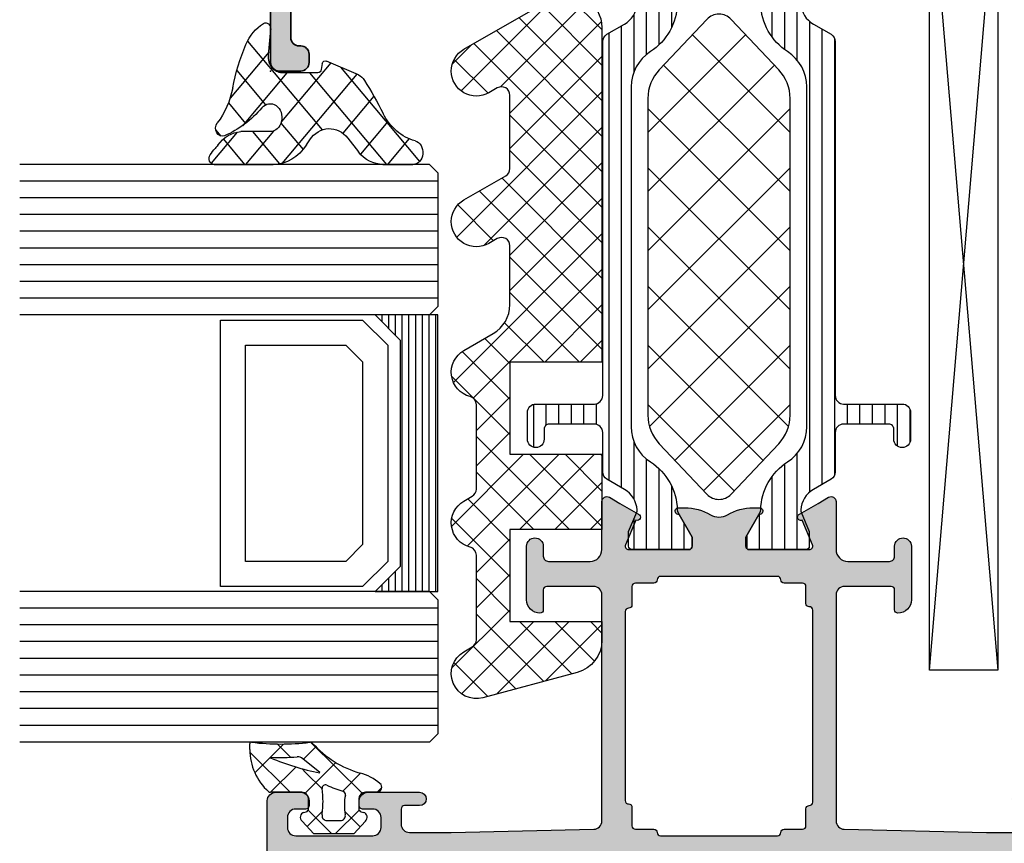
# Model space of a CAD drawing. Extents: x -5199 to -258, y -4648 to 3401.
# Drawn here: x -5017 to -4958, y -3602 to -3553 of the extents above; entities that cross this region are included whole.
import ezdxf

# ---------------------------------------------------------------- set-up
doc = ezdxf.new("R2010")
doc.units = 0
doc.header["$LTSCALE"] = 5
doc.header["$MEASUREMENT"] = 0
doc.layers.get('0').update_dxf_attribs({"linetype": 'CONTINUOUS'})
doc.layers.add('Al_Insert_points', color=6, linetype='CONTINUOUS', lineweight=25)
doc.layers.add('Al_Profiles', color=2, linetype='CONTINUOUS', lineweight=35)
for name, color, linetype in [('Al_Solid_Hatch', 50, 'CONTINUOUS'), ('RE_DRAW1', 31, 'ZIGZAG'), ('RE_HATCH', 31, 'CONTINUOUS')]:
    doc.layers.add(name, color=color, linetype=linetype)
doc.linetypes.add('ZIGZAG', pattern='A,0.00254,-5.08,[131,ltypeshp.shx,S=5.08,R=0,X=-5.08,Y=0],-10.16,[131,ltypeshp.shx,S=5.08,R=180,X=5.08,Y=0],-5.08', length=20.32254)

# ---------------------------------------------------------------- blocks, each defined once
blk = doc.blocks.new('KAW_0272440', base_point=(21.8, -4.3))
at = {"color": 1, "linetype": 'Continuous'}
for p, q in [((24.778682, -2.298114), (26.339185, -0.737611)), ((24.680466, -1.021829), (24.9772, -1.318563)), ((25.132152, -1.473515), (26.404719, -2.746082)), ((20.767082, -4.188394), (23.083398, -1.872079)), ((23.31277, -1.775453), (24.343768, -2.806452)), ((21.695716, -2.27972), (23.411765, -3.995769)), ((20.21397, -2.919294), (24.669712, -7.375036)), ((21.804728, -5.272069), (24.464255, -2.612541)), ((24.725539, -4.472578), (26.404719, -2.793398)), ((24.754725, -3.217408), (26.3751, -4.837783)), ((19.366187, -4.192832), (19.412026, -4.238671)), ((24.331509, -4.915513), (25.655082, -6.239086)), ((21.308708, -7.889409), (24.254743, -4.943374)), ((21.87478, -9.444657), (26.351299, -4.968138)), ((21.804728, -6.631372), (26.404719, -11.231363)), ((21.518881, -8.466846), (26.251982, -13.199946)), ((22.974524, -10.466234), (24.833207, -8.60755)), ((24.24832, -11.313758), (25.889679, -9.672399)), ((25.113837, -12.569561), (26.404719, -11.27868))]:
    blk.add_line(p, q, dxfattribs=at)
blk.add_lwpolyline([(26.404719, -4.454092, -0.23348), (25.424281, -6.439261), (25.165232, -6.642447, 0.45689), (25.081721, -8.908804), (25.768717, -9.549429, -0.208), (26.404719, -11.012137), (26.404719, -12.800009, -0.895309), (25.219279, -12.931357, 0.204223), (23.845408, -11.021658, -0.022679), (22.187464, -9.912527, -0.14775), (21.910227, -9.542044), (21.216776, -7.636831, -0.407725), (21.332202, -7.382069), (21.639445, -7.326956, 0.36396), (21.804728, -7.129995), (21.804728, -4.968435, 0.444046), (20.924235, -4.172506), (19.630183, -4.303335, -0.595051), (19.333277, -3.867544, -0.159264), (20.393916, -2.819479, -0.057947), (22.565745, -2.032095, 0.125752), (24.320567, -1.113577, -0.777397), (24.965128, -1.544394, -0.111358), (23.558863, -3.778463, 1.495142), (24.754725, -4.272574), (24.754725, -2.514792, -0.209908), (25.4443, -1.146109, 0.026912), (25.595728, -0.993277, -0.044525), (25.919413, -0.688833, -0.625764), (26.404719, -0.924765), (26.404719, -4.454092)], format="xyb", close=True, dxfattribs=at)
blk = doc.blocks.new('*U71')
at = {"color": 7, "linetype": 'Continuous'}
for p, q in [((-1047.75, 687.319988), (-1047.75, 687.309988)), ((-1047.35, 687.319988), (-1047.35, 686.919988)), ((-1046.95, 687.319988), (-1046.95, 686.519988)), ((-1046.55, 687.319988), (-1046.55, 686.119988)), ((-1046.15, 687.319988), (-1046.15, 670.799988)), ((-1045.75, 687.319988), (-1045.75, 670.799988)), ((-1045.35, 687.319988), (-1045.35, 670.799988)), ((-1044.95, 687.319988), (-1044.95, 670.799988)), ((-1044.55, 687.319988), (-1044.55, 670.799988)), ((-1044.15, 687.319988), (-1044.15, 670.799988)), ((-1046.95, 671.599988), (-1046.95, 670.799988)), ((-1046.55, 671.999988), (-1046.55, 670.799988)), ((-1047.35, 671.199988), (-1047.35, 670.799988)), ((-1047.75, 670.809988), (-1047.75, 670.799988))]:
    blk.add_line(p, q, dxfattribs=at)
blk = doc.blocks.new('KAW_0270148_46_', base_point=(0.000001, 5.270013))
at = {"color": 1, "linetype": 'Continuous'}
for p, q in [((-0.000001, 4.109157), (2.40477, 6.513927)), ((1.17431, 6.221743), (2.89437, 4.501683)), ((-0.000002, 5.274735), (1.506357, 3.768376)), ((2.101053, 4.08889), (2.895033, 4.88287)), ((1.506357, 3.768376), (1.518229, 3.756504)), ((-2.499999, 1.609158), (-1.081305, 3.027853)), ((-2.060357, 3.092449), (-1.137325, 2.169417)), ((-0.051053, 3.204466), (0.753627, 2.399786)), ((0.208758, 2.196595), (1.17124, 3.159077)), ((1.17124, 3.159077), (1.416061, 3.403898)), ((1.978244, 3.296489), (2.715963, 2.55877)), ((-0.058401, -0.191884), (2.993237, 2.859753)), ((0.753627, 2.399786), (1.781042, 1.372371)), ((-2.499999, 1.410771), (-1.068394, -0.020833)), ((-2.070807, -0.082971), (-1.152438, 0.835399)), ((0.068586, 0.963507), (1.142781, -0.110689)), ((0.0003, -1.089528), (0.286601, -1.375829))]:
    blk.add_line(p, q, dxfattribs=at)
for points in [[(-0.979514, 3.000013), (-0.400001, 3.000007, 0.414213), (0.000001, 3.400007), (-0.000002, 5.274168, -0.166643), (0.042061, 5.396871, -0.21265), (2.557557, 6.517378), (2.900003, 6.517371, -0.450328), (2.999253, 6.405239, 0.060799), (2.998527, 2.935504, -0.24588), (2.933022, 2.761963, 0.14254), (1.151981, -0.078913, -0.102518), (0.532236, -1.266034, -0.704936), (0.000001, -1.076139), (-0.000001, -0.399996, 0.414205), (-0.399996, 0.000013), (-0.979514, 0.000001, 0.339435), (-1.172697, -0.148223), (-1.207728, -0.278979, -0.606836), (-1.727334, -0.394143), (-2.499999, 0.30586), (-2.499999, 2.694151), (-1.727334, 3.394154, -0.606844), (-1.207736, 3.278988), (-1.172698, 3.148242, 0.339434), (-0.979514, 3.000013)], [(1.157698, 2.339645), (1.192836, 2.323011), (2.013151, 3.339755, 0.18881), (2.122868, 3.68748, -0.026231), (2.098872, 5.27304, 0.837546), (2.060392, 5.281393, 0.023113), (1.541017, 3.831394, 0.023113), (1.157698, 2.339645)], [(-0.964152, 2.154119, -0.018189), (-1.356696, 2.196869, 0.457298), (-1.7, 1.90001), (-1.700004, 1.100004, 0.470068), (-1.344263, 0.805227, -0.094412), (-0.166618, 0.803591, 0.389993), (0.063679, 0.946084, -0.021566), (0.22453, 1.437797, -0.021566), (0.427142, 1.913826, 0.600269), (0.217543, 2.197881, -0.03639), (-0.56954, 2.140013, -0.018189), (-0.964152, 2.154119)]]:
    blk.add_lwpolyline(points, format="xyb", close=True, dxfattribs=at)
blk = doc.blocks.new('170731block')
at = {"layer": 'Al_Solid_Hatch'}
h = blk.add_hatch(color=256, dxfattribs=at)
h.paths.add_polyline_path([(0, 14.3, 0.414214), (-0.5, 14.8), (-24.4, 14.8, 0.414214), (-24.9, 14.3), (-24.9, 13, 0.414214), (-24.4, 12.5), (-23.9, 12.5, 0.414214), (-23.4, 13), (-23.4, 13.1, -0.414214), (-22.9, 13.6), (-14.7, 13.6, -0.414214), (-14.2, 13.1), (-14.2, 6.8), (-14.2, -2.45, -0.767327), (-14.573, -2.55), (-15.315, -1.809, 0.198912), (-15.456, -1.75), (-15.6, -1.75, 0.414214), (-15.8, -1.95), (-15.8, -2.416, 0.131652), (-15.733, -2.666), (-14.792, -4.297, 0.767327), (-13.1, -3.844), (-13.1, 6.8), (-13.1, 12.574, -0.421807), (-12.074, 13.573), (-2.961, 13.338, -0.406661), (-1.5, 11.838), (-1.5, 6.8), (-1.5, 3.733, -0.267949), (-1.75, 3.3), (-4.4, 1.77, 0.267949), (-5.4, 0.038), (-5.4, -2.641, 0.668179), (-4.546, -2.995), (-3.988, -2.436, 0.414214), (-3.988, -2.012), (-4.083, -1.917, -0.198912), (-4.2, -1.634), (-4.2, -0.077, -0.267949), (-3.7, 0.789), (-1.95, 1.799, -0.149471), (-1.665, 1.865, -0.184264), (0, 2.5), (0, 6.8)])
h.paths.add_polyline_path([(0, 2.5, 0.184264), (-1.665, 1.865, -0.393888), (-1.2, 1.366), (-1.2, 0.2, 0.414214), (-1, 0), (-0.5, 0, 0.414214), (0, 0.5)], flags=17)
at = {"layer": 'Al_Insert_points'}
for p in [(-24.9, 14.8), (0, 14.8), (0, 0)]:
    blk.add_point(p, dxfattribs=at)
at = {"layer": 'Al_Profiles'}
blk.add_lwpolyline([(-1.75, 3.3), (-4.4, 1.77, 0.267949), (-5.4, 0.038), (-5.4, -2.641, 0.668179), (-4.546, -2.995), (-3.988, -2.436, 0.414214), (-3.988, -2.012), (-4.083, -1.917, -0.198912), (-4.2, -1.634), (-4.2, -0.077, -0.267949), (-3.7, 0.789), (-1.95, 1.799, -0.57735), (-1.2, 1.366), (-1.2, 0.2, 0.414214), (-1, 0), (-0.5, 0, 0.414214), (0, 0.5), (0, 6.8), (0, 14.3, 0.414214), (-0.5, 14.8), (-24.4, 14.8, 0.414214), (-24.9, 14.3), (-24.9, 13, 0.414214), (-24.4, 12.5), (-23.9, 12.5, 0.414214), (-23.4, 13), (-23.4, 13.1, -0.414214), (-22.9, 13.6), (-14.7, 13.6, -0.414214), (-14.2, 13.1), (-14.2, 6.8), (-14.2, -2.45, -0.767327), (-14.573, -2.55), (-15.315, -1.809, 0.198912), (-15.456, -1.75), (-15.6, -1.75, 0.414214), (-15.8, -1.95), (-15.8, -2.416, 0.131652), (-15.733, -2.666), (-14.792, -4.297, 0.767327), (-13.1, -3.844), (-13.1, 6.8), (-13.1, 12.574, -0.421807), (-12.074, 13.573), (-2.961, 13.338, -0.406661), (-1.5, 11.838), (-1.5, 6.8), (-1.5, 3.733, -0.267949)], format="xyb", close=True, dxfattribs=at)
blk = doc.blocks.new('KAW_3001402', base_point=(1107.711007, 628.44696))
at = {"layer": 'Al_Solid_Hatch', "linetype": 'ByBlock'}
h = blk.add_hatch(color=256, dxfattribs=at)
h.dxf.hatch_style = 1
edge = h.paths.add_edge_path(flags=16)
edge.add_line((1143.111007, 655.44696), (1143.111007, 651.946972))
edge.add_arc((1143.311007, 651.94696), 0.2, 179.99647781, 270.00008455)
edge.add_arc((1143.311007, 651.54696), 0.2, -0.0000428, 90.0000428, ccw=False)
edge.add_line((1143.511007, 651.54696), (1143.511007, 650.446973))
edge.add_arc((1143.711007, 650.44696), 0.2, 179.99613896, 270.00013694)
edge.add_line((1143.711007, 650.24696), (1144.723697, 650.24696))
edge.add_arc((1144.723708, 650.04696), 0.2, 0.00006564, 90.00308554, ccw=False)
edge.add_arc((1145.123708, 650.04696), 0.2, 179.9999572, 270.0000428)
edge.add_line((1145.123708, 649.84696), (1156.598305, 649.84696))
edge.add_arc((1156.598305, 650.04696), 0.2, 269.9999572, 360.0000428)
edge.add_arc((1156.998305, 650.04696), 0.2, 89.9999572, 180.0000428, ccw=False)
edge.add_line((1156.998305, 650.24696), (1158.011007, 650.24696))
edge.add_arc((1158.011007, 650.44696), 0.2, 269.9999572, 360.0000428)
edge.add_line((1158.211007, 650.44696), (1158.211007, 651.54696))
edge.add_arc((1158.411007, 651.54696), 0.2, 89.9999572, 180.0000428, ccw=False)
edge.add_arc((1158.411007, 651.94696), 0.2, 269.9999572, 360.0000428)
edge.add_line((1158.611007, 651.94696), (1158.611007, 655.44696))
edge.add_line((1158.611007, 655.44696), (1158.611007, 658.94696))
edge.add_arc((1158.411007, 658.94696), 0.2, 359.9999572, 450.0000428)
edge.add_arc((1158.411007, 659.34696), 0.2, 179.9999572, 270.0000428, ccw=False)
edge.add_line((1158.211007, 659.34696), (1158.211007, 660.44696))
edge.add_arc((1158.011007, 660.44696), 0.2, 359.9999572, 450.0000428)
edge.add_line((1158.011007, 660.64696), (1156.911007, 660.64696))
edge.add_arc((1156.911007, 660.84696), 0.2, 179.9999572, 270.0000428, ccw=False)
edge.add_arc((1156.511007, 660.84696), 0.2, 359.9999572, 450.0000428)
edge.add_line((1156.511007, 661.04696), (1145.211007, 661.04696))
edge.add_arc((1145.211007, 660.84696), 0.2, 89.9999572, 180.0000428)
edge.add_arc((1144.811007, 660.84696), 0.2, -90.0000428, 0.0000428, ccw=False)
edge.add_line((1144.811007, 660.64696), (1143.711021, 660.64696))
edge.add_arc((1143.711007, 660.44696), 0.2, 89.99599573, 179.99999371)
edge.add_line((1143.511007, 660.44696), (1143.511007, 659.34696))
edge.add_arc((1143.311007, 659.34696), 0.2, -90.0000428, 0.0000428, ccw=False)
edge.add_arc((1143.311007, 658.94696), 0.2, 89.9999572, 180.0000428)
edge.add_line((1143.111007, 658.94696), (1143.111007, 655.44696))
edge = h.paths.add_edge_path(flags=16)
edge.add_arc((1131.711006, 640.446958), 1.500001, -0.03813949, 33.73092423, ccw=False)
edge.add_line((1133.211006, 640.44596), (1133.211007, 630.44696))
edge.add_arc((1133.711007, 630.44696), 0.5, 179.9999572, 270.0000428)
edge.add_line((1133.711007, 629.94696), (1141.211007, 629.94696))
edge.add_arc((1141.211007, 630.44696), 0.5, 269.9999572, 360.0000428)
edge.add_line((1141.711007, 630.44696), (1141.711007, 680.44696))
edge.add_arc((1141.211007, 680.44696), 0.5, 359.9999572, 450.0000428)
edge.add_line((1141.211007, 680.94696), (1133.711007, 680.94696))
edge.add_arc((1133.711007, 680.44696), 0.5, 89.9999572, 180.0000428)
edge.add_line((1133.211007, 680.44696), (1133.211007, 670.44696))
edge.add_arc((1131.711008, 670.446959), 1.499999, -67.50002405, 0.00004235, ccw=False)
edge.add_line((1132.285032, 669.06114), (1109.519665, 659.631417))
edge.add_arc((1109.711006, 659.169477), 0.5, 112.49994837, 180.0019036)
edge.add_line((1109.211006, 659.16946), (1109.211007, 655.44696))
edge.add_line((1109.211007, 655.44696), (1109.211007, 651.724442))
edge.add_arc((1109.711008, 651.724442), 0.500001, 180.00003696, 247.5886585)
edge.add_line((1109.520381, 651.262206), (1132.285032, 641.832779))
edge.add_arc((1131.711005, 640.44696), 1.5, 33.73086401, 67.49992772, ccw=False)
edge = h.paths.add_edge_path()
edge.add_line((1131.711007, 629.94696), (1131.711007, 640.11287))
edge.add_arc((1131.211007, 640.11287), 0.5, 0.00001588, 67.55464478)
edge.add_line((1131.401908, 640.574992), (1107.711007, 650.378227))
edge.add_line((1107.711007, 650.378227), (1107.711007, 660.51979))
edge.add_line((1107.711007, 660.51979), (1131.402242, 670.319065))
edge.add_arc((1131.211007, 670.781049), 0.5, 292.48676203, 360.04432868)
edge.add_line((1131.711007, 670.781436), (1131.711007, 680.94696))
edge.add_arc((1133.211006, 680.946961), 1.499999, 89.9999572, 180.0000428, ccw=False)
edge.add_line((1133.211007, 682.44696), (1145.211007, 682.44696))
edge.add_arc((1145.211007, 681.94696), 0.5, -0.0000428, 90.0000428, ccw=False)
edge.add_line((1145.711007, 681.94696), (1145.711007, 680.44696))
edge.add_arc((1145.211007, 680.44696), 0.5, -90.0000428, 0.0000428, ccw=False)
edge.add_line((1145.211007, 679.94696), (1144.911007, 679.94696))
edge.add_arc((1144.911007, 680.14696), 0.2, 179.9999572, 270.0000428, ccw=False)
edge.add_line((1144.711007, 680.14696), (1144.711007, 680.74696))
edge.add_arc((1144.211007, 680.74696), 0.5, 359.9999572, 450.0000428)
edge.add_line((1144.211007, 681.24696), (1143.611007, 681.24696))
edge.add_arc((1143.611007, 680.74696), 0.5, 89.9999572, 180.0000428)
edge.add_line((1143.111007, 680.74696), (1143.111007, 676.14696))
edge.add_arc((1143.611007, 676.14696), 0.5, 179.9999572, 270.0000428)
edge.add_line((1143.611007, 675.64696), (1144.211007, 675.64696))
edge.add_arc((1144.211007, 676.14696), 0.5, 269.9999572, 360.0000428)
edge.add_line((1144.711007, 676.14696), (1144.711007, 676.74696))
edge.add_arc((1144.911007, 676.74696), 0.2, 89.99367622, 180.00002159, ccw=False)
edge.add_line((1144.911029, 676.94696), (1145.211007, 676.94696))
edge.add_arc((1145.211008, 676.446961), 0.499999, -0.00178252, 90.00006367, ccw=False)
edge.add_line((1145.711007, 676.446945), (1145.711007, 673.34696))
edge.add_arc((1145.311007, 673.34696), 0.4, -180, 0, ccw=False)
edge.add_line((1144.911007, 673.34696), (1144.911007, 674.24696))
edge.add_arc((1144.711007, 674.24696), 0.2, 359.9999572, 450.0000428)
edge.add_line((1144.711007, 674.44696), (1143.811007, 674.44696))
edge.add_arc((1143.811007, 673.94696), 0.5, 89.9999572, 180.0000428)
edge.add_line((1143.311007, 673.94696), (1143.311007, 671.44696))
edge.add_line((1143.311007, 671.44696), (1143.500142, 662.935851))
edge.add_arc((1144.000019, 662.946959), 0.5, 181.2730091, 270.00002484)
edge.add_line((1144.000019, 662.446959), (1157.511007, 662.44696))
edge.add_arc((1157.511007, 662.94696), 0.5, 269.9999572, 360.0000428)
edge.add_line((1158.011007, 662.94696), (1158.011007, 665.74696))
edge.add_arc((1157.811007, 665.74696), 0.2, 359.9999572, 450.0000428)
edge.add_line((1157.811007, 665.94696), (1156.611007, 665.94696))
edge.add_arc((1156.611007, 666.14696), 0.2, 179.9999572, 270.0000428, ccw=False)
edge.add_arc((1157.211006, 666.146961), 0.799999, 89.9999572, 180.0000428, ccw=False)
edge.add_line((1157.211007, 666.94696), (1160.411007, 666.94696))
edge.add_arc((1160.411007, 666.44696), 0.5, -0.0000428, 90.0000428, ccw=False)
edge.add_arc((1160.411007, 666.44696), 0.5, -90.0000428, 0.0000428, ccw=False)
edge.add_line((1160.411007, 665.94696), (1159.811007, 665.94696))
edge.add_arc((1159.811007, 665.64696), 0.3, 89.9999572, 180.0000428)
edge.add_line((1159.511007, 665.64696), (1159.511007, 663.14696))
edge.add_arc((1160.211006, 663.146959), 0.699999, 179.9999572, 270.0000428)
edge.add_line((1160.211007, 662.44696), (1163.077755, 662.44696))
edge.add_arc((1163.077755, 662.14696), 0.3, -30.00003618, 89.99991755, ccw=False)
edge.add_line((1163.337562, 661.99696), (1162.974598, 661.368286))
edge.add_line((1162.974598, 661.368286), (1162.338649, 660.26679))
edge.add_arc((1162.153873, 660.343327), 0.2, 157.49992727, 337.49992727, ccw=False)
edge.add_line((1161.969097, 660.419864), (1160.487543, 661.033544))
edge.add_arc((1160.411007, 660.848767), 0.2, 67.50026838, 180.07634562)
edge.add_line((1160.211007, 660.848501), (1160.211007, 657.24696))
edge.add_arc((1160.411007, 657.24696), 0.2, 179.9999572, 270.0000428)
edge.add_line((1160.411007, 657.04696), (1160.951007, 657.04696))
edge.add_line((1160.951007, 657.04696), (1162.313219, 657.833433))
edge.add_arc((1162.511007, 657.863096), 0.2, -0.00419837, 188.52919286, ccw=False)
edge.add_line((1162.711007, 657.863081), (1162.711007, 657.485746))
edge.add_arc((1159.711013, 657.485744), 2.999994, -30.644351, 0.00004366, ccw=False)
edge.add_arc((1163.152424, 655.446959), 1.000001, 149.35848417, 210.64567506)
edge.add_arc((1159.711016, 653.408175), 2.999991, -0.00073776, 30.64298157, ccw=False)
edge.add_line((1162.711007, 653.408136), (1162.711007, 653.030823))
edge.add_arc((1162.511007, 653.030823), 0.2, 171.47072687, 359.99998145, ccw=False)
edge.add_line((1162.313219, 653.060486), (1160.951007, 653.84696))
edge.add_line((1160.951007, 653.84696), (1160.411007, 653.84696))
edge.add_arc((1160.411007, 653.64696), 0.2, 89.9999572, 180.0000428)
edge.add_line((1160.211007, 653.64696), (1160.211007, 650.045151))
edge.add_arc((1160.411007, 650.045151), 0.2, 179.99987715, 292.57595439)
edge.add_line((1160.487789, 649.860476), (1161.969097, 650.474055))
edge.add_arc((1162.153873, 650.550592), 0.2, 22.50007273, 202.50007273, ccw=False)
edge.add_line((1162.338649, 650.627129), (1162.974598, 649.525633))
edge.add_line((1162.974598, 649.525633), (1163.337563, 648.89696))
edge.add_arc((1163.077755, 648.74696), 0.300001, -89.99995791, 29.99999582, ccw=False)
edge.add_line((1163.077755, 648.446959), (1160.211007, 648.44696))
edge.add_arc((1160.211006, 647.746961), 0.699999, 89.9999572, 180.0000428)
edge.add_line((1159.511007, 647.74696), (1159.511007, 645.24696))
edge.add_arc((1159.811007, 645.24696), 0.3, 179.9999572, 270.0000428)
edge.add_line((1159.811007, 644.94696), (1160.411007, 644.94696))
edge.add_arc((1160.411007, 644.44696), 0.5, -0.00147231, 89.99998264, ccw=False)
edge.add_arc((1160.411007, 644.44696), 0.5, 269.99846751, 359.99855311, ccw=False)
edge.add_line((1160.410994, 643.94696), (1157.211007, 643.94696))
edge.add_arc((1157.211006, 644.746959), 0.799999, 179.9999572, 270.0000428, ccw=False)
edge.add_arc((1156.611007, 644.74696), 0.2, 89.9999572, 180.0000428, ccw=False)
edge.add_line((1156.611007, 644.94696), (1157.811007, 644.94696))
edge.add_arc((1157.811007, 645.14696), 0.2, 269.9999572, 360.0000428)
edge.add_line((1158.011007, 645.14696), (1158.011007, 647.94696))
edge.add_arc((1157.511007, 647.94696), 0.5, 359.9999572, 450.0000428)
edge.add_line((1157.511007, 648.44696), (1144.000021, 648.44696))
edge.add_arc((1144.000021, 647.94696), 0.5, 89.99997516, 178.7269909)
edge.add_line((1143.500144, 647.958068), (1143.311007, 639.44696))
edge.add_line((1143.311007, 639.44696), (1143.311007, 636.94696))
edge.add_arc((1143.811007, 636.94696), 0.5, 179.99996007, 270.00141501)
edge.add_line((1143.811019, 636.44696), (1144.711007, 636.44696))
edge.add_arc((1144.711007, 636.64696), 0.2, 269.99990152, 360.00468196)
edge.add_line((1144.911007, 636.646976), (1144.911007, 637.54696))
edge.add_arc((1145.311007, 637.54696), 0.4, 0, 180, ccw=False)
edge.add_line((1145.711007, 637.54696), (1145.711007, 634.44696))
edge.add_arc((1145.211007, 634.44696), 0.5, 269.99874009, 359.99999942, ccw=False)
edge.add_line((1145.210996, 633.94696), (1144.911007, 633.94696))
edge.add_arc((1144.911007, 634.14696), 0.2, 179.9999572, 270.0000428, ccw=False)
edge.add_line((1144.711007, 634.14696), (1144.711007, 634.74696))
edge.add_arc((1144.211007, 634.74696), 0.5, 359.99996007, 450.00141501)
edge.add_line((1144.210995, 635.24696), (1143.611007, 635.24696))
edge.add_arc((1143.611007, 634.74696), 0.5, 89.99996007, 180.00141501)
edge.add_line((1143.111007, 634.746948), (1143.111007, 630.14696))
edge.add_arc((1143.611007, 630.14696), 0.5, 179.9999572, 270.0000428)
edge.add_line((1143.611007, 629.64696), (1144.211007, 629.64696))
edge.add_arc((1144.211007, 630.14696), 0.5, 269.9999572, 360.0000428)
edge.add_line((1144.711007, 630.14696), (1144.711007, 630.74696))
edge.add_arc((1144.911007, 630.74696), 0.2, 89.9999572, 180.0000428, ccw=False)
edge.add_line((1144.911007, 630.94696), (1145.211007, 630.94696))
edge.add_arc((1145.211008, 630.446961), 0.499999, -0.00135772, 90.00009723, ccw=False)
edge.add_line((1145.711007, 630.446949), (1145.711007, 628.94696))
edge.add_arc((1145.211007, 628.94696), 0.5, -90.0000428, 0.0000428, ccw=False)
edge.add_line((1145.211007, 628.44696), (1133.211007, 628.44696))
edge.add_arc((1133.211006, 629.946959), 1.499999, 179.9999572, 270.0000428, ccw=False)
at = {"layer": 'RE_HATCH', "linetype": 'ByBlock'}
h = blk.add_hatch(dxfattribs=at)
h.set_pattern_fill('ANSI31', scale=6, angle=135)
edge = h.paths.add_edge_path()
edge.add_line((1169.411007, 662.39696), (1190.56979, 662.39696))
edge.add_arc((1190.569789, 661.89696), 0.5, 29.99998036, 89.99993921, ccw=False)
edge.add_line((1191.002802, 662.14696), (1191.611969, 661.091852))
edge.add_arc((1192.911005, 661.84185), 1.499997, 209.99996395, 267.30307563)
edge.add_arc((1192.854542, 660.643181), 0.299999, 267.30306359, 292.50011378)
edge.add_line((1192.969347, 660.366018), (1194.130443, 660.84696))
edge.add_line((1194.130443, 660.84696), (1195.011007, 660.84696))
edge.add_arc((1195.011007, 660.64696), 0.2, -0.0000428, 90.0000428, ccw=False)
edge.add_line((1195.211007, 660.64696), (1195.211007, 657.24696))
edge.add_arc((1195.011007, 657.24696), 0.2, -90.0000428, 0.0000428, ccw=False)
edge.add_line((1195.011007, 657.04696), (1194.461007, 657.04696))
edge.add_line((1194.461007, 657.04696), (1192.979093, 657.902543))
edge.add_arc((1192.829092, 657.642733), 0.300003, 60.00001796, 88.76474096)
edge.add_arc((1192.911005, 661.441851), 3.499998, 212.73916198, 268.76483727, ccw=False)
edge.add_arc((1187.864156, 658.196956), 2.500004, 32.73920591, 89.99993072)
edge.add_line((1187.864159, 660.69696), (1167.557854, 660.69696))
edge.add_arc((1167.557857, 658.196956), 2.500004, 90.00006928, 147.26079409)
edge.add_arc((1162.511008, 661.441851), 3.499998, 271.23516273, 327.26083802, ccw=False)
edge.add_arc((1162.592922, 657.642735), 0.300001, 91.23536254, 120.00008553)
edge.add_line((1162.442921, 657.902543), (1160.961007, 657.04696))
edge.add_line((1160.961007, 657.04696), (1160.411007, 657.04696))
edge.add_arc((1160.411007, 657.24696), 0.2, 179.9999572, 270.0000428, ccw=False)
edge.add_line((1160.211007, 657.24696), (1160.211007, 660.64696))
edge.add_arc((1160.411007, 660.64696), 0.2, 89.9999572, 180.0000428, ccw=False)
edge.add_line((1160.411007, 660.84696), (1161.29157, 660.84696))
edge.add_line((1161.29157, 660.84696), (1162.452666, 660.366018))
edge.add_arc((1162.567472, 660.643183), 0.300001, 247.4999615, 272.6970117)
edge.add_arc((1162.511009, 661.84185), 1.499997, 272.69692437, 330.00003605)
edge.add_line((1163.810045, 661.091852), (1164.419211, 662.14696))
edge.add_arc((1164.852224, 661.896959), 0.500001, 90.00000349, 149.99996235, ccw=False)
edge.add_line((1164.852224, 662.39696), (1167.211007, 662.39696))
edge.add_arc((1167.211007, 662.89696), 0.5, 269.9999572, 360.0000428)
edge.add_line((1167.711007, 662.89696), (1167.711007, 665.59696))
edge.add_arc((1167.411007, 665.59696), 0.3, 359.9999572, 450.0000428)
edge.add_line((1167.411007, 665.89696), (1166.811007, 665.89696))
edge.add_arc((1166.811007, 666.39696), 0.5, 90, 270, ccw=False)
edge.add_line((1166.811007, 666.89696), (1168.411007, 666.89696))
edge.add_arc((1168.411007, 666.39696), 0.5, -0.0000428, 90.0000428, ccw=False)
edge.add_line((1168.911007, 666.39696), (1168.911007, 662.89696))
edge.add_arc((1169.411007, 662.89696), 0.5, 179.9999572, 270.0000428)
edge = h.paths.add_edge_path()
edge.add_line((1190.56979, 648.49696), (1169.411007, 648.49696))
edge.add_arc((1169.411007, 647.99696), 0.5, 89.9999572, 180.0000428)
edge.add_line((1168.911007, 647.99696), (1168.911007, 644.49696))
edge.add_arc((1168.411007, 644.49696), 0.5, -90.0000428, 0.0000428, ccw=False)
edge.add_line((1168.411007, 643.99696), (1166.811007, 643.99696))
edge.add_arc((1166.811007, 644.49696), 0.5, 90, 270, ccw=False)
edge.add_line((1166.811007, 644.99696), (1167.411007, 644.99696))
edge.add_arc((1167.411007, 645.29696), 0.3, 269.9999572, 360.0000428)
edge.add_line((1167.711007, 645.29696), (1167.711007, 647.99696))
edge.add_arc((1167.211007, 647.99696), 0.5, 359.9999572, 450.0000428)
edge.add_line((1167.211007, 648.49696), (1164.852224, 648.49696))
edge.add_arc((1164.852224, 648.996961), 0.500001, 210.00003765, 269.99999651, ccw=False)
edge.add_line((1164.419211, 648.74696), (1163.810045, 649.802067))
edge.add_arc((1162.511009, 649.052069), 1.499997, 29.99996395, 87.30307563)
edge.add_arc((1162.567472, 650.250736), 0.300001, 87.3029883, 112.5000385)
edge.add_line((1162.452666, 650.527901), (1161.29157, 650.04696))
edge.add_line((1161.29157, 650.04696), (1160.411007, 650.04696))
edge.add_arc((1160.411007, 650.24696), 0.2, 179.9999572, 270.0000428, ccw=False)
edge.add_line((1160.211007, 650.24696), (1160.211007, 653.64696))
edge.add_arc((1160.411007, 653.64696), 0.2, 89.9999572, 180.0000428, ccw=False)
edge.add_line((1160.411007, 653.84696), (1160.961007, 653.84696))
edge.add_line((1160.961007, 653.84696), (1162.442921, 652.991376))
edge.add_arc((1162.592922, 653.251184), 0.300001, 239.99991447, 268.76463746)
edge.add_arc((1162.511008, 649.452068), 3.499998, 32.73916198, 88.76483727, ccw=False)
edge.add_arc((1167.557856, 652.696964), 2.500004, 212.7392269, 269.99995172)
edge.add_line((1167.557854, 650.19696), (1187.864159, 650.19696))
edge.add_arc((1187.864157, 652.696964), 2.500004, 270.00004828, 327.2607731)
edge.add_arc((1192.911005, 649.452068), 3.499998, 91.23516273, 147.26083802, ccw=False)
edge.add_arc((1192.829092, 653.251186), 0.300003, 271.23525904, 299.99998204)
edge.add_line((1192.979093, 652.991376), (1194.461007, 653.84696))
edge.add_line((1194.461007, 653.84696), (1195.011007, 653.84696))
edge.add_arc((1195.011007, 653.64696), 0.2, -0.0000428, 90.0000428, ccw=False)
edge.add_line((1195.211007, 653.64696), (1195.211007, 650.24696))
edge.add_arc((1195.011007, 650.24696), 0.2, -90.0000428, 0.0000428, ccw=False)
edge.add_line((1195.011007, 650.04696), (1194.130443, 650.04696))
edge.add_line((1194.130443, 650.04696), (1192.969347, 650.527901))
edge.add_arc((1192.854542, 650.250738), 0.299999, 67.49988622, 92.69693641)
edge.add_arc((1192.911005, 649.052069), 1.499997, 92.69692437, 150.00003605)
edge.add_line((1191.611969, 649.802067), (1191.002802, 648.74696))
edge.add_arc((1190.569789, 648.99696), 0.5, 270.00006079, 330.00001964, ccw=False)
at = {"color": 1, "linetype": 'Continuous'}
for p, q in [((1163.724892, 654.53065), (1168.891202, 659.69696)), ((1165.543505, 652.813729), (1172.426735, 659.69696)), ((1167.559449, 651.294139), (1175.962269, 659.69696)), ((1167.559449, 659.59978), (1175.962269, 651.19696)), ((1170.997803, 651.19696), (1179.497803, 659.69696)), ((1170.997803, 659.69696), (1179.497803, 651.19696)), ((1174.533337, 651.19696), (1183.033337, 659.69696)), ((1174.533337, 659.69696), (1183.033337, 651.19696)), ((1178.068871, 651.19696), (1186.568871, 659.69696)), ((1178.068871, 659.69696), (1186.568871, 651.19696)), ((1181.604405, 659.69696), (1189.16307, 652.138295)), ((1185.139939, 659.69696), (1190.981683, 653.855216)), ((1181.604405, 651.19696), (1189.16307, 658.755624)), ((1165.543505, 658.08019), (1172.426735, 651.19696)), ((1185.139939, 651.19696), (1190.981683, 657.038703)), ((1163.724892, 656.363269), (1168.891202, 651.19696))]:
    blk.add_line(p, q, dxfattribs=at)
at = {"color": 40, "linetype": 'Continuous'}
blk.add_lwpolyline([(1133.211007, 682.44696), (1145.211007, 682.44696, -0.414214), (1145.711007, 681.94696), (1145.711007, 680.44696, -0.414214), (1145.211007, 679.94696), (1144.911007, 679.94696, -0.414214), (1144.711007, 680.14696), (1144.711007, 680.74696, 0.414214), (1144.211007, 681.24696), (1143.611007, 681.24696, 0.414214), (1143.111007, 680.74696), (1143.111007, 676.14696, 0.414214), (1143.611007, 675.64696), (1144.211007, 675.64696, 0.414214), (1144.711007, 676.14696), (1144.711007, 676.74696, -0.414246), (1144.911029, 676.94696), (1145.211007, 676.94696, -0.414223), (1145.711007, 676.446945), (1145.711007, 673.34696, -1), (1144.911007, 673.34696), (1144.911007, 674.24696, 0.414214), (1144.711007, 674.44696), (1143.811007, 674.44696, 0.414214), (1143.311007, 673.94696), (1143.311007, 671.44696), (1143.500142, 662.935851, 0.407721), (1144.000019, 662.446959), (1157.511007, 662.44696, 0.414214), (1158.011007, 662.94696), (1158.011007, 665.74696, 0.414214), (1157.811007, 665.94696), (1156.611007, 665.94696, -0.414214), (1156.411007, 666.14696, -0.414214), (1157.211007, 666.94696), (1160.411007, 666.94696, -0.414214), (1160.911007, 666.44696, -0.414214), (1160.411007, 665.94696), (1159.811007, 665.94696, 0.414214), (1159.511007, 665.64696), (1159.511007, 663.14696, 0.414214), (1160.211007, 662.44696), (1163.077755, 662.44696, -0.57735), (1163.337562, 661.99696), (1162.974598, 661.368286), (1162.338649, 660.26679, -1), (1161.969097, 660.419864), (1160.487543, 661.033544, 0.534938), (1160.211007, 660.848501), (1160.211007, 657.24696, 0.414214), (1160.411007, 657.04696), (1160.951007, 657.04696), (1162.313219, 657.833433, -1.077385), (1162.711007, 657.863081), (1162.711007, 657.485746, -0.134514), (1162.292051, 655.956624, 0.273978), (1162.292088, 654.937231, -0.134511), (1162.711007, 653.408136), (1162.711007, 653.030823, -1.077346), (1162.313219, 653.060486), (1160.951007, 653.84696), (1160.411007, 653.84696, 0.414214), (1160.211007, 653.64696), (1160.211007, 650.045151, 0.534938), (1160.487789, 649.860476), (1161.969097, 650.474055, -1), (1162.338649, 650.627129), (1162.974598, 649.525633), (1163.337563, 648.89696, -0.57735), (1163.077755, 648.446959), (1160.211007, 648.44696, 0.414214), (1159.511007, 647.74696), (1159.511007, 645.24696, 0.414214), (1159.811007, 644.94696), (1160.411007, 644.94696, -0.414221), (1160.911007, 644.446947, -0.414214), (1160.410994, 643.94696), (1157.211007, 643.94696, -0.414214), (1156.411007, 644.74696, -0.414214), (1156.611007, 644.94696), (1157.811007, 644.94696, 0.414214), (1158.011007, 645.14696), (1158.011007, 647.94696, 0.414214), (1157.511007, 648.44696), (1144.000021, 648.44696, 0.407721), (1143.500144, 647.958068), (1143.311007, 639.44696), (1143.311007, 636.94696, 0.414221)], format="xyb", dxfattribs=at)
at = {"color": 4, "linetype": 'Continuous'}
for points in [[(1192.835559, 657.942666, -0.249447), (1189.967012, 659.548998, 0.255179), (1187.864159, 660.69696), (1167.557854, 660.69696, 0.255179), (1165.455001, 659.548998, -0.249447), (1162.586454, 657.942666, 0.126173), (1162.442921, 657.902543), (1160.961007, 657.04696), (1160.411007, 657.04696, -0.414214), (1160.211007, 657.24696), (1160.211007, 660.64696, -0.414214), (1160.411007, 660.84696), (1161.29157, 660.84696), (1162.452666, 660.366018, 0.110388), (1162.581588, 660.343514, 0.255376), (1163.810045, 661.091852), (1164.419211, 662.14696, -0.267949), (1164.852224, 662.39696), (1167.211007, 662.39696, 0.414214), (1167.711007, 662.89696), (1167.711007, 665.59696, 0.414214), (1167.411007, 665.89696), (1166.811007, 665.89696, -1), (1166.811007, 666.89696), (1168.411007, 666.89696, -0.414214), (1168.911007, 666.39696), (1168.911007, 662.89696, 0.414214), (1169.411007, 662.39696), (1169.411007, 662.39696), (1190.56979, 662.39696, -0.267949), (1191.002802, 662.14696), (1191.611969, 661.091852, 0.255376), (1192.840426, 660.343514, 0.110388)], [(1192.840426, 650.550405, 0.255376), (1191.611969, 649.802067), (1191.002802, 648.74696, -0.267949), (1190.56979, 648.49696), (1190.56979, 648.49696), (1169.411007, 648.49696, 0.414214), (1168.911007, 647.99696), (1168.911007, 644.49696, -0.414214), (1168.411007, 643.99696), (1166.811007, 643.99696, -1), (1166.811007, 644.99696), (1167.411007, 644.99696, 0.414214), (1167.711007, 645.29696), (1167.711007, 647.99696, 0.414214), (1167.211007, 648.49696), (1164.852224, 648.49696, -0.267949), (1164.419211, 648.74696), (1163.810045, 649.802067, 0.255376), (1162.581588, 650.550405, 0.110388), (1162.452666, 650.527901), (1161.29157, 650.04696), (1160.411007, 650.04696, -0.414214), (1160.211007, 650.24696), (1160.211007, 653.64696, -0.414214), (1160.411007, 653.84696), (1160.961007, 653.84696), (1162.442921, 652.991376, 0.126173), (1162.586454, 652.951253, -0.249447), (1165.455001, 651.344921, 0.255179), (1167.557854, 650.19696), (1187.864159, 650.19696, 0.255179), (1189.967012, 651.344921, -0.249447), (1192.835559, 652.951253, 0.126173)]]:
    blk.add_lwpolyline(points, format="xyb", dxfattribs=at)
at = {"color": 40, "linetype": 'Continuous'}
blk.add_lwpolyline([(1143.111007, 655.44696), (1143.111007, 651.946972, 0.414232), (1143.311007, 651.74696, -0.414214), (1143.511007, 651.54696), (1143.511007, 650.446973, 0.414234), (1143.711007, 650.24696), (1144.723697, 650.24696, -0.414229), (1144.923708, 650.04696, 0.414214), (1145.123708, 649.84696), (1156.598305, 649.84696, 0.414214), (1156.798305, 650.04696, -0.414214), (1156.998305, 650.24696), (1158.011007, 650.24696, 0.414214), (1158.211007, 650.44696), (1158.211007, 651.54696, -0.414214), (1158.411007, 651.74696, 0.414214), (1158.611007, 651.94696), (1158.611007, 655.44696), (1158.611007, 658.94696, 0.414214), (1158.411007, 659.14696, -0.414214), (1158.211007, 659.34696), (1158.211007, 660.44696, 0.414214), (1158.011007, 660.64696), (1156.911007, 660.64696, -0.414214), (1156.711007, 660.84696, 0.414214), (1156.511007, 661.04696), (1145.211007, 661.04696, 0.414214), (1145.011007, 660.84696, -0.414214), (1144.811007, 660.64696), (1143.711021, 660.64696, 0.414234), (1143.511007, 660.44696), (1143.511007, 659.34696, -0.414214), (1143.311007, 659.14696, 0.414214), (1143.111007, 658.94696), (1143.111007, 655.44696)], format="xyb", close=True, dxfattribs=at)
at = {"color": 1, "linetype": 'Continuous'}
blk.add_lwpolyline([(1187.17231, 659.69696), (1168.249704, 659.69696, 0.19145), (1166.533492, 659.014821), (1163.524522, 656.174104, 0.43116), (1163.524522, 654.719815), (1166.533492, 651.879098, 0.19145), (1168.249704, 651.19696), (1187.17231, 651.19696, 0.19145), (1188.888521, 651.879098), (1191.897491, 654.719815, 0.43116), (1191.897491, 656.174104), (1188.888521, 659.014821, 0.19145), (1187.17231, 659.69696)], format="xyb", close=True, dxfattribs=at)
blk = doc.blocks.new('KAW_6003023', base_point=(85.2, 66.5))
at = {"color": 1, "linetype": 'Continuous'}
for p, q in [((85.328957, 73.321248), (87.356442, 75.348734)), ((87.029664, 75.463326), (90.49299, 72)), ((92.49299, 72), (95.968723, 75.475733)), ((95.492669, 75.485602), (99.801666, 71.176605)), ((100.978271, 72), (104.458742, 75.480471)), ((104.092207, 75.371345), (112.963552, 66.5)), ((123.113578, 75.441858), (124.263504, 74.291931)), ((85.487956, 74.883713), (89.801666, 70.570004)), ((103.099591, 72), (105.941468, 74.841877)), ((112.559784, 72.974912), (114.701533, 75.116661)), ((112.771079, 75.177755), (121.448834, 66.5)), ((121.372248, 73.302093), (123.397907, 75.327752)), ((121.514762, 74.919353), (127.12876, 69.305355)), ((85.777244, 71.648216), (88.324309, 74.195281)), ((94.305173, 74.551777), (99.801666, 69.055285)), ((94.61431, 72), (97.132737, 74.518427)), ((103.154226, 74.188006), (110.842232, 66.5)), ((86.225532, 69.975183), (90.250349, 74)), ((90.371669, 72), (92.371669, 74)), ((90.61431, 74), (92.61431, 72)), ((92.73563, 74), (94.73563, 72)), ((95.301666, 68.444715), (100.856951, 74)), ((95.301666, 70.566035), (98.73563, 74)), ((99.099591, 74), (101.099591, 72)), ((101.220912, 74), (103.220912, 72)), ((108.206193, 66.5), (115.532394, 73.826201)), ((116.691474, 66.5), (124.343994, 74.152519)), ((105.220912, 72), (106.720794, 73.499882)), ((112.265311, 73.562203), (119.327513, 66.5)), ((85.475314, 72.775035), (89.801666, 68.448683)), ((110.327513, 66.5), (116.308851, 72.481338)), ((118.812795, 66.5), (125.120451, 72.807656)), ((121.753041, 72.559754), (126.946035, 67.36676)), ((105.301666, 69.959434), (107.659899, 72.317667)), ((105.301666, 67.838113), (109.463552, 72)), ((106.084873, 66.5), (111.584873, 72)), ((109.584873, 72), (115.084873, 66.5)), ((111.706193, 72), (117.206193, 66.5)), ((112.448834, 66.5), (117.948834, 72)), ((114.570154, 66.5), (120.070154, 72)), ((118.070154, 72), (123.570154, 66.5)), ((120.191474, 72), (125.658694, 66.53278)), ((86.67382, 68.302151), (89.801666, 71.429996)), ((95.301666, 71.433965), (99.801666, 66.933965)), ((120.934115, 66.5), (125.896908, 71.462793)), ((95.478271, 66.5), (99.801666, 70.823395)), ((123.055436, 66.5), (126.673365, 70.11793)), ((86.251771, 69.877257), (89.629029, 66.5)), ((105.301666, 69.919246), (108.720912, 66.5)), ((87.436025, 66.943036), (89.801666, 69.308676)), ((95.301666, 69.312644), (98.11431, 66.5)), ((97.599591, 66.5), (99.801666, 68.702074)), ((125.176756, 66.5), (127.294601, 68.617845)), ((105.301666, 67.797926), (106.599591, 66.5)), ((89.11431, 66.5), (89.801666, 67.187356)), ((95.301666, 67.191324), (95.99299, 66.5)), ((99.720912, 66.5), (99.801666, 66.580754))]:
    blk.add_line(p, q, dxfattribs=at)
blk.add_lwpolyline([(86.759507, 67.982362), (85.251111, 73.611771, -0.876976), (87.999038, 74.75), (88.287713, 74.25, 0.267949), (88.720726, 74), (93.763508, 74, 0.341999), (94.247631, 74.375, -0.671481), (96.999038, 74.75), (97.287713, 74.25, 0.267949), (97.720726, 74), (102.763508, 74, 0.341999), (103.247631, 74.375, -0.671481), (105.999038, 74.75), (107.009401, 73, 0.267949), (108.741452, 72), (112.256624, 72, 0.57735), (112.689637, 72.75), (112.400962, 73.25, -1), (114.999038, 74.75), (116.442414, 72.25, 0.267949), (116.875426, 72), (121.256624, 72, 0.57735), (121.689637, 72.75), (121.400962, 73.25, -0.57735), (122.7, 75.5, -0.267949), (123.999038, 74.75), (127.030127, 69.5, -0.57735), (125.298076, 66.5), (105.301666, 66.5), (105.301666, 72), (99.801666, 72), (99.801666, 66.5), (95.301666, 66.5), (95.301666, 72), (89.801666, 72), (89.801666, 66.5), (88.691359, 66.5, -0.339454), (86.759507, 67.982362)], format="xyb", close=True, dxfattribs=at)

msp = doc.modelspace()

# ---------------------------------------------------------------- linework, layer by layer
at = {"color": 4, "linetype": 'Continuous'}
for p, q in [((-4992.22603, -3561.38002), (-5016.72603, -3561.38002)), ((-4992.22603, -3561.38002), (-4991.72603, -3561.88002)), ((-4991.72603, -3561.88002), (-4991.72603, -3569.88002)), ((-4991.72603, -3562.38002), (-5016.72603, -3562.38002)), ((-4991.72603, -3563.38002), (-5016.72603, -3563.38002)), ((-4991.72603, -3564.38002), (-5016.72603, -3564.38002)), ((-4991.72603, -3565.38002), (-5016.72603, -3565.38002)), ((-4991.72603, -3566.38002), (-5016.72603, -3566.38002)), ((-4991.72603, -3567.38002), (-5016.72603, -3567.38002)), ((-4991.72603, -3568.38002), (-5016.72603, -3568.38002)), ((-4991.72603, -3569.38002), (-5016.72603, -3569.38002)), ((-4991.72603, -3569.88002), (-4992.22603, -3570.38002)), ((-4992.22603, -3570.38002), (-5016.72603, -3570.38002)), ((-4992.22603, -3586.90002), (-5016.72603, -3586.90002)), ((-4992.22603, -3586.90002), (-4991.72603, -3587.40002)), ((-4991.72603, -3587.40002), (-4991.72603, -3595.40002)), ((-4991.72603, -3587.90002), (-5016.72603, -3587.90002)), ((-4991.72603, -3588.90002), (-5016.72603, -3588.90002)), ((-4991.72603, -3589.90002), (-5016.72603, -3589.90002)), ((-4991.72603, -3590.90002), (-5016.72603, -3590.90002)), ((-4991.72603, -3591.90002), (-5016.72603, -3591.90002)), ((-4991.72603, -3592.90002), (-5016.72603, -3592.90002)), ((-4991.72603, -3593.90002), (-5016.72603, -3593.90002)), ((-4991.72603, -3594.90002), (-5016.72603, -3594.90002)), ((-4991.72603, -3595.40002), (-4992.22603, -3595.90002)), ((-4992.22603, -3595.90002), (-5016.72603, -3595.90002))]:
    msp.add_line(p, q, dxfattribs=at)
at = {"color": 7, "linetype": 'Continuous'}
for p, q in [((-5004.72603, -3586.60002), (-5004.72603, -3570.68002)), ((-5004.72603, -3570.68002), (-4996.22603, -3570.68002)), ((-4996.22603, -3570.68002), (-4994.72603, -3572.18002)), ((-5003.22603, -3585.10002), (-5003.22603, -3572.18002)), ((-5003.22603, -3572.18002), (-4997.22603, -3572.18002)), ((-4997.22603, -3572.18002), (-4996.22603, -3573.18002)), ((-4994.72603, -3572.18002), (-4994.72603, -3585.10002)), ((-4996.22603, -3573.18002), (-4996.22603, -3584.10002)), ((-4996.22603, -3584.10002), (-4997.22603, -3585.10002)), ((-4997.22603, -3585.10002), (-5003.22603, -3585.10002)), ((-4994.72603, -3585.10002), (-4996.22603, -3586.60002)), ((-4996.22603, -3586.60002), (-5004.72603, -3586.60002))]:
    msp.add_line(p, q, dxfattribs=at)
msp.add_lwpolyline([(-4991.72603, -3570.38002), (-4995.47603, -3570.38002), (-4993.97603, -3571.88002), (-4993.97603, -3585.40002), (-4995.47603, -3586.90002), (-4991.72603, -3586.90002), (-4991.72603, -3570.38002)], close=True, dxfattribs=at)
at = {"layer": 'RE_DRAW1', "color": 7, "linetype": 'Continuous'}
for p, q in [((-4962.35141, -3591.60612), (-4958.25559, -3543.21403)), ((-4962.35141, -3543.21403), (-4958.25559, -3591.60612))]:
    msp.add_line(p, q, dxfattribs=at)
msp.add_lwpolyline([(-4958.25559, -3591.60612), (-4962.35141, -3591.60612), (-4962.35141, -3543.21403), (-4958.25559, -3543.21403)], close=True, dxfattribs=at)

# ---------------------------------------------------------------- block references
at = {"color": 0, "xscale": -1, "yscale": -1, "rotation": 270}
for name, p in [('KAW_3001402', (-4947.92603, -3636.90002)), ('KAW_6003023', (-4981.92607, -3593.3017))]:
    msp.add_blockref(name, p, dxfattribs=at)
at = {"linetype": 'ByBlock', "rotation": 90.00000000000001}
msp.add_blockref('170731block', (-4986.92603, -3530.90002), dxfattribs=at)
at = {"color": 0, "extrusion": (0, 0, -1), "yscale": -1, "rotation": 90}
for name, p, xscale in [('KAW_0272440', (5001.72603, -3555.90002), -1.191304), ('KAW_0270148_46_', (5001.72603, -3598.90002), 0.9966780000000001)]:
    msp.add_blockref(name, p, dxfattribs=dict(at, xscale=xscale))
at = {"color": 0}
msp.add_blockref('*U71', (-3947.72603, -4257.70001), dxfattribs=at)

doc.saveas('drawing.dxf')
